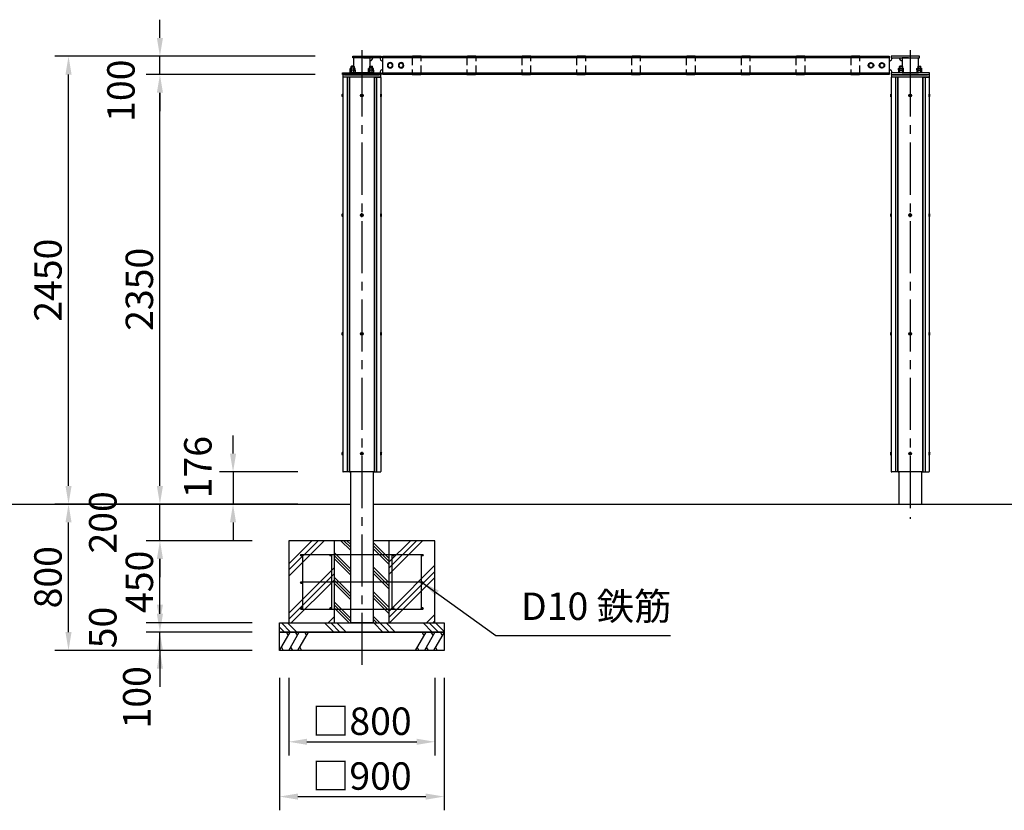
# Model space of a CAD drawing. Extents: x 0 to 21000, y 0 to 14850.
# Drawn here: x 3538 to 8924, y 3206 to 7531 of the extents above; entities that cross this region are included whole.
import ezdxf

# ---------------------------------------------------------------- set-up
doc = ezdxf.new("R2010")
doc.units = 0
doc.header["$LTSCALE"] = 15
doc.linetypes.add('CENTER2', pattern=[28.575, 19.05, -3.175, 3.175, -3.175])
doc.linetypes.add('HIDDEN2', pattern=[4.7625, 3.175, -1.5875])
doc.layers.get('DEFPOINTS').update_dxf_attribs({"linetype": 'CONTINUOUS'})
for name, color, linetype in [('P001', 131, 'CONTINUOUS'), ('P003', 231, 'CONTINUOUS'), ('P004', 41, 'CONTINUOUS'), ('P019', 71, 'CONTINUOUS'), ('P020', 121, 'CONTINUOUS'), ('P901', 135, 'CONTINUOUS'), ('P904', 45, 'CONTINUOUS'), ('P918', 25, 'CONTINUOUS'), ('P919', 75, 'CONTINUOUS'), ('P_1CENTER', 2, 'CONTINUOUS'), ('P_2DIM', 6, 'CONTINUOUS'), ('P_7THICK', 7, 'CONTINUOUS')]:
    doc.layers.add(name, color=color, linetype=linetype)
doc.styles.add('BIGFONT', font='simplex.shx', dxfattribs={"bigfont": 'bigfont.shx'})
doc.dimstyles.new('DIMBIGFONT$0', dxfattribs={"dimscale": 50, "dimtxt": 3, "dimasz": 2, "dimexe": 1.5, "dimexo": 3, "dimgap": 0.75, "dimtad": 1, "dimdec": 1, "dimdsep": 46, "dimtxsty": 'BIGFONT', "dimsah": 1, "dimcen": 0, "dimclrt": 230, "dimadec": 1, "dimazin": 2, "dimtfac": 0.6, "dimtdec": 1, "dimtofl": 0, "dimtmove": 2, "dimatfit": 3, "dimfxl": 0, "dimtvp": 1, "dimtolj": 1, "dimarcsym": 0})
doc.dimstyles.new('DIMBIGFONT$7', dxfattribs={"dimscale": 50, "dimtxt": 3, "dimasz": 2, "dimexe": 1.5, "dimexo": 3, "dimgap": 0.75, "dimtad": 1, "dimdec": 1, "dimdsep": 46, "dimtxsty": 'BIGFONT', "dimsah": 1, "dimcen": 0, "dimclrt": 230, "dimadec": 1, "dimazin": 2, "dimtfac": 0.6, "dimtdec": 1, "dimtofl": 0, "dimtmove": 0, "dimatfit": 3, "dimfxl": 0, "dimtvp": 1, "dimtolj": 1, "dimarcsym": 0})

# ---------------------------------------------------------------- blocks, each defined once
blk = doc.blocks.new('*D5')
at = {"layer": 'DEFPOINTS', "color": 0}
for p in [(3805.1, 4881.2), (4959.6, 4881.2), (4959.6, 4081.2)]:
    blk.add_point(p, dxfattribs=at)
at = {"layer": 'P_2DIM', "color": 0, "lineweight": -2}
for p, q in [((4809.6, 4881.2), (3730.1, 4881.2)), ((3805.1, 4181.2), (3805.1, 4781.2)), ((4809.6, 4081.2), (3730.1, 4081.2))]:
    blk.add_line(p, q, dxfattribs=at)
at = {"layer": 'P_2DIM', "color": 0}
for points in [[(3788.4, 4781.2), (3821.7, 4781.2), (3805.1, 4881.2)], [(3788.4, 4181.2), (3821.7, 4181.2), (3805.1, 4081.2)]]:
    blk.add_solid(points, dxfattribs=at)
at = {"layer": 'P_2DIM', "color": 230, "insert": (3692.6, 4481.2), "char_height": 150, "attachment_point": 5, "rotation": 90, "style": 'BIGFONT'}
blk.add_mtext('\\A1;800', dxfattribs=at)
blk = doc.blocks.new('*D6')
at = {"layer": 'DEFPOINTS', "color": 0}
for p in [(4305.1, 7231.2), (5304.6, 7231.2), (4959.6, 4881.2)]:
    blk.add_point(p, dxfattribs=at)
at = {"layer": 'P_2DIM', "color": 0, "lineweight": -2}
for p, q in [((5154.6, 7231.2), (4230.1, 7231.2)), ((4305.1, 4981.2), (4305.1, 7131.2)), ((4809.6, 4881.2), (4230.1, 4881.2))]:
    blk.add_line(p, q, dxfattribs=at)
at = {"layer": 'P_2DIM', "color": 0}
for points in [[(4288.4, 7131.2), (4321.7, 7131.2), (4305.1, 7231.2)], [(4288.4, 4981.2), (4321.7, 4981.2), (4305.1, 4881.2)]]:
    blk.add_solid(points, dxfattribs=at)
at = {"layer": 'P_2DIM', "color": 230, "insert": (4192.6, 6056.2), "char_height": 150, "attachment_point": 5, "rotation": 90, "style": 'BIGFONT'}
blk.add_mtext('\\A1;2350', dxfattribs=at)
blk = doc.blocks.new('*D7')
at = {"layer": 'DEFPOINTS', "color": 0}
for p in [(4305.1, 7331.2), (5304.6, 7331.2), (5304.6, 7231.2)]:
    blk.add_point(p, dxfattribs=at)
at = {"layer": 'P_2DIM', "color": 0, "lineweight": -2}
for p, q in [((4305.1, 7431.2), (4305.1, 7531.2)), ((5154.6, 7331.2), (4230.1, 7331.2)), ((4305.1, 7231.2), (4305.1, 7331.2)), ((5154.6, 7231.2), (4230.1, 7231.2)), ((4305.1, 7131.2), (4305.1, 7031.2))]:
    blk.add_line(p, q, dxfattribs=at)
at = {"layer": 'P_2DIM', "color": 0}
for points in [[(4288.4, 7431.2), (4321.7, 7431.2), (4305.1, 7331.2)], [(4288.4, 7131.2), (4321.7, 7131.2), (4305.1, 7231.2)]]:
    blk.add_solid(points, dxfattribs=at)
at = {"layer": 'P_2DIM', "color": 230, "insert": (4091.7, 7142.8), "char_height": 150, "attachment_point": 5, "rotation": 90, "style": 'BIGFONT'}
blk.add_mtext('\\A1;100', dxfattribs=at)
blk = doc.blocks.new('*D8')
at = {"layer": 'DEFPOINTS', "color": 0}
for p in [(3805.1, 7331.2), (4959.6, 7331.2), (4959.6, 4881.2)]:
    blk.add_point(p, dxfattribs=at)
at = {"layer": 'P_2DIM', "color": 0, "lineweight": -2}
for p, q in [((4809.6, 7331.2), (3730.1, 7331.2)), ((3805.1, 4981.2), (3805.1, 7231.2)), ((4809.6, 4881.2), (3730.1, 4881.2))]:
    blk.add_line(p, q, dxfattribs=at)
at = {"layer": 'P_2DIM', "color": 0}
for points in [[(3788.4, 7231.2), (3821.7, 7231.2), (3805.1, 7331.2)], [(3788.4, 4981.2), (3821.7, 4981.2), (3805.1, 4881.2)]]:
    blk.add_solid(points, dxfattribs=at)
at = {"layer": 'P_2DIM', "color": 230, "insert": (3692.6, 6106.2), "char_height": 150, "attachment_point": 5, "rotation": 90, "style": 'BIGFONT'}
blk.add_mtext('\\A1;2450', dxfattribs=at)
blk = doc.blocks.new('*D9')
at = {"layer": 'DEFPOINTS', "color": 0}
for p in [(5209.6, 5057.2), (4705.1, 4881.2), (5209.6, 4881.2)]:
    blk.add_point(p, dxfattribs=at)
at = {"layer": 'P_2DIM', "color": 0, "lineweight": -2}
for p, q in [((4705.1, 5157.2), (4705.1, 5257.2)), ((5059.6, 5057.2), (4630.1, 5057.2)), ((4705.1, 5057.2), (4705.1, 4881.2)), ((5059.6, 4881.2), (4630.1, 4881.2)), ((4705.1, 4781.2), (4705.1, 4681.2))]:
    blk.add_line(p, q, dxfattribs=at)
at = {"layer": 'P_2DIM', "color": 0}
for points in [[(4688.4, 5157.2), (4721.7, 5157.2), (4705.1, 5057.2)], [(4688.4, 4781.2), (4721.7, 4781.2), (4705.1, 4881.2)]]:
    blk.add_solid(points, dxfattribs=at)
at = {"layer": 'P_2DIM', "color": 230, "insert": (4512.6, 5083.5), "char_height": 150, "attachment_point": 5, "rotation": 90, "style": 'BIGFONT'}
blk.add_mtext('\\A1;176', dxfattribs=at)
blk = doc.blocks.new('*D11')
at = {"layer": 'DEFPOINTS', "color": 0}
for p in [(5009.6, 4081.2), (5809.6, 4081.2), (5809.6, 3581.2)]:
    blk.add_point(p, dxfattribs=at)
at = {"layer": 'P_2DIM', "color": 0, "lineweight": -2}
for p, q in [((5009.6, 3931.2), (5009.6, 3506.2)), ((5809.6, 3931.2), (5809.6, 3506.2)), ((5109.6, 3581.2), (5709.6, 3581.2))]:
    blk.add_line(p, q, dxfattribs=at)
at = {"layer": 'P_2DIM', "color": 0}
for points in [[(5109.6, 3597.9), (5109.6, 3564.5), (5009.6, 3581.2)], [(5709.6, 3597.9), (5709.6, 3564.5), (5809.6, 3581.2)]]:
    blk.add_solid(points, dxfattribs=at)
at = {"layer": 'P_2DIM', "color": 230, "insert": (5409.6, 3693.7), "char_height": 150, "attachment_point": 5, "style": 'BIGFONT'}
blk.add_mtext('\\A1;□800', dxfattribs=at)
blk = doc.blocks.new('*D12')
at = {"layer": 'DEFPOINTS', "color": 0}
for p in [(4959.6, 4081.2), (5859.6, 4081.2), (5859.6, 3281.2)]:
    blk.add_point(p, dxfattribs=at)
at = {"layer": 'P_2DIM', "color": 0, "lineweight": -2}
for p, q in [((4959.6, 3931.2), (4959.6, 3206.2)), ((5859.6, 3931.2), (5859.6, 3206.2)), ((5059.6, 3281.2), (5759.6, 3281.2))]:
    blk.add_line(p, q, dxfattribs=at)
at = {"layer": 'P_2DIM', "color": 0}
for points in [[(5059.6, 3297.9), (5059.6, 3264.5), (4959.6, 3281.2)], [(5759.6, 3297.9), (5759.6, 3264.5), (5859.6, 3281.2)]]:
    blk.add_solid(points, dxfattribs=at)
at = {"layer": 'P_2DIM', "color": 230, "insert": (5409.6, 3393.7), "char_height": 150, "attachment_point": 5, "style": 'BIGFONT'}
blk.add_mtext('\\A1;□900', dxfattribs=at)
blk = doc.blocks.new('*D17')
at = {"layer": 'DEFPOINTS', "color": 0}
for p in [(4305.1, 4181.2), (4959.6, 4181.2), (4959.6, 4081.2)]:
    blk.add_point(p, dxfattribs=at)
at = {"layer": 'P_2DIM', "color": 0, "lineweight": -2}
for p, q in [((4305.1, 4281.2), (4305.1, 4381.2)), ((4809.6, 4181.2), (4230.1, 4181.2)), ((4305.1, 4081.2), (4305.1, 4181.2)), ((4809.6, 4081.2), (4230.1, 4081.2)), ((4305.1, 3981.2), (4305.1, 3881.2))]:
    blk.add_line(p, q, dxfattribs=at)
at = {"layer": 'P_2DIM', "color": 0}
for points in [[(4288.4, 4281.2), (4321.7, 4281.2), (4305.1, 4181.2)], [(4288.4, 3981.2), (4321.7, 3981.2), (4305.1, 4081.2)]]:
    blk.add_solid(points, dxfattribs=at)
at = {"layer": 'P_2DIM', "color": 230, "insert": (4178.6, 3824.3), "char_height": 150, "attachment_point": 5, "rotation": 90, "style": 'BIGFONT'}
blk.add_mtext('\\A1;100', dxfattribs=at)
blk = doc.blocks.new('*D18')
at = {"layer": 'DEFPOINTS', "color": 0}
for p in [(4305.1, 4231.2), (4959.6, 4231.2), (4959.6, 4181.2)]:
    blk.add_point(p, dxfattribs=at)
at = {"layer": 'P_2DIM', "color": 0, "lineweight": -2}
for p, q in [((4305.1, 4331.2), (4305.1, 4431.2)), ((4809.6, 4231.2), (4230.1, 4231.2)), ((4809.6, 4181.2), (4230.1, 4181.2)), ((4305.1, 4081.2), (4305.1, 3981.2))]:
    blk.add_line(p, q, dxfattribs=at)
at = {"layer": 'P_2DIM', "color": 0}
for points in [[(4288.4, 4331.2), (4321.7, 4331.2), (4305.1, 4231.2)], [(4288.4, 4081.2), (4321.7, 4081.2), (4305.1, 4181.2)]]:
    blk.add_solid(points, dxfattribs=at)
at = {"layer": 'P_2DIM', "color": 230, "insert": (3992.6, 4206.2), "char_height": 150, "attachment_point": 5, "rotation": 90, "style": 'BIGFONT'}
blk.add_mtext('\\A1;50', dxfattribs=at)
blk = doc.blocks.new('*D19')
at = {"layer": 'DEFPOINTS', "color": 0}
for p in [(4305.1, 4681.2), (4959.6, 4681.2), (4959.6, 4231.2)]:
    blk.add_point(p, dxfattribs=at)
at = {"layer": 'P_2DIM', "color": 0, "lineweight": -2}
for p, q in [((4809.6, 4681.2), (4230.1, 4681.2)), ((4305.1, 4331.2), (4305.1, 4581.2)), ((4809.6, 4231.2), (4230.1, 4231.2))]:
    blk.add_line(p, q, dxfattribs=at)
at = {"layer": 'P_2DIM', "color": 0}
for points in [[(4288.4, 4581.2), (4321.7, 4581.2), (4305.1, 4681.2)], [(4288.4, 4331.2), (4321.7, 4331.2), (4305.1, 4231.2)]]:
    blk.add_solid(points, dxfattribs=at)
at = {"layer": 'P_2DIM', "color": 230, "insert": (4192.6, 4456.2), "char_height": 150, "attachment_point": 5, "rotation": 90, "style": 'BIGFONT'}
blk.add_mtext('\\A1;450', dxfattribs=at)
blk = doc.blocks.new('*D20')
at = {"layer": 'DEFPOINTS', "color": 0}
for p in [(4305.1, 4881.2), (5009.6, 4881.2), (4959.6, 4681.2)]:
    blk.add_point(p, dxfattribs=at)
at = {"layer": 'P_2DIM', "color": 0, "lineweight": -2}
for p, q in [((4305.1, 4981.2), (4305.1, 5081.2)), ((4859.6, 4881.2), (4230.1, 4881.2)), ((4305.1, 4681.2), (4305.1, 4881.2)), ((4809.6, 4681.2), (4230.1, 4681.2)), ((4305.1, 4581.2), (4305.1, 4481.2))]:
    blk.add_line(p, q, dxfattribs=at)
at = {"layer": 'P_2DIM', "color": 0}
for points in [[(4288.4, 4981.2), (4321.7, 4981.2), (4305.1, 4881.2)], [(4288.4, 4581.2), (4321.7, 4581.2), (4305.1, 4681.2)]]:
    blk.add_solid(points, dxfattribs=at)
at = {"layer": 'P_2DIM', "color": 230, "insert": (3992.6, 4781.2), "char_height": 150, "attachment_point": 5, "rotation": 90, "style": 'BIGFONT'}
blk.add_mtext('\\A1;200', dxfattribs=at)
blk = doc.blocks.new('配筋800')
at = {"layer": 'P918'}
for p, q in [((-335, 375), (335, 375)), ((-325, 375), (-325, 75)), ((-165, 375), (-165, 75)), ((165, 375), (165, 75)), ((325, 375), (325, 75)), ((-335, 225), (335, 225)), ((-335, 75), (335, 75))]:
    blk.add_line(p, q, dxfattribs=at)
for centre in [(-330, 370), (-170, 370), (170, 370), (330, 370), (-330, 220), (330, 220), (-330, 80), (-170, 80), (170, 80), (330, 80)]:
    blk.add_circle(centre, 5, dxfattribs=at)
blk = doc.blocks.new('ACADutil3021013-5289')
at = {"layer": 'P020'}
blk.add_lwpolyline([(-12, 6.9), (-12, -6.9), (0, -13.9), (12, -6.9), (12, 6.9), (0, 13.9)], close=True, dxfattribs=at)
for radius in [15, 12]:
    blk.add_circle((0, 0), radius, dxfattribs=at)
blk = doc.blocks.new('A$C4E037698')
at = {"layer": 'P904', "linetype": 'HIDDEN2'}
for p, q in [((0, 98.1), (0, 1.9)), ((47, 100), (3, 100)), ((50, 1.9), (50, 98.1)), ((3, 0), (47, 0))]:
    blk.add_line(p, q, dxfattribs=at)
at = {"layer": 'P904', "linetype": 'HIDDEN2', "extrusion": (0, 0, -1)}
for centre, major_axis in [((3, 98.1), (-3, 0)), ((47, 1.9), (3, 0))]:
    blk.add_ellipse(centre, major_axis=major_axis, ratio=0.642788, start_param=6.283185, end_param=7.853982, dxfattribs=at)
at = {"layer": 'P904', "linetype": 'HIDDEN2'}
for centre, major_axis in [((47, 98.1), (3, 0)), ((3, 1.9), (-3, 0))]:
    blk.add_ellipse(centre, major_axis=major_axis, ratio=0.642788, start_param=6.283185, end_param=7.853982, dxfattribs=at)
blk = doc.blocks.new('ACADutil5271543-5291')
at = {"layer": 'P020'}
for p, q in [((-13.9, 1.3), (-13.9, 8.7)), ((10.4, 10), (-10.4, 10)), ((10.4, 0), (-10.4, 0)), ((-6.9, 1.3), (-6.9, 8.7)), ((6.9, 1.3), (6.9, 8.7)), ((13.9, 1.3), (13.9, 8.7))]:
    blk.add_line(p, q, dxfattribs=at)
for centre, radius, start, end in [((-10.4, 4.7), 5.33, 49.441, 130.559), ((-10.4, 5.3), 5.33, 229.441, 310.559), ((0, -9.4), 19.4, 69.065, 110.935), ((0, 19.4), 19.4, 249.065, 290.935), ((10.4, 4.7), 5.33, 49.441, 130.559), ((10.4, 5.3), 5.33, 229.441, 310.559)]:
    blk.add_arc(centre, radius, start, end, dxfattribs=at)
blk = doc.blocks.new('A$C6FA7659A')
at = {"layer": 'P020'}
for p, q in [((24.2, 13), (3.5, 13)), ((6.9, 0), (6.9, 11.7)), ((20.8, 0), (20.8, 11.7))]:
    blk.add_line(p, q, dxfattribs=at)
blk.add_lwpolyline([(27.7, 11.7), (27.7, 0), (0, 0), (0, 11.7)], dxfattribs=at)
for centre, radius, start, end in [((3.5, 7.7), 5.33, 49.441, 130.559), ((13.9, -6.4), 19.4, 69.065, 110.935), ((24.2, 7.7), 5.33, 49.441, 130.559)]:
    blk.add_arc(centre, radius, start, end, dxfattribs=at)
blk = doc.blocks.new('A$C35E14915')
at = {"layer": 'P020'}
blk.add_lwpolyline([(0, 0), (32, 0), (32, 2.5), (0, 2.5)], close=True, dxfattribs=at)
at = {"layer": 'P001'}
blk.add_blockref('A$C6FA7659A', (2.1, 2.5), dxfattribs=at)
at = {"layer": 'P020'}
blk.add_blockref('ACADutil5271543-5291', (16, 15.5), dxfattribs=at)

msp = doc.modelspace()

# ---------------------------------------------------------------- hatches: boundary and pattern name
at = {"layer": 'P919'}
h = msp.add_hatch(dxfattribs=at)
h.set_pattern_fill('PLAST', color=256, scale=30, angle=45, style=0)
h.set_pattern_definition([(45, (-4.52, 550.8), (-134.704, 134.704), []), (45, (-21.36, 567.65), (-134.704, 134.704), []), (45, (-38.2, 584.48), (-134.704, 134.704), [])])
h.paths.add_polyline_path([(5259.55, 4681.2), (5009.55, 4681.2), (5009.55, 4231.2), (5259.55, 4231.2), (5259.55, 4306.2), (5079.55, 4306.2, -0.4142136), (5074.55, 4311.2, -1), (5084.55, 4311.2), (5084.55, 4451.2, -1), (5074.55, 4451.2, -0.4142136), (5079.55, 4456.2), (5084.55, 4456.2), (5084.55, 4601.2, -1), (5074.55, 4601.2, -0.4142136), (5079.55, 4606.2), (5259.55, 4606.2)])
h.paths.add_polyline_path([(5244.55, 4601.2, -1), (5234.55, 4601.2, -0.4142136), (5239.55, 4606.2), (5084.55, 4606.2), (5084.55, 4456.2), (5244.55, 4456.2)], flags=17)
h.paths.add_polyline_path([(5244.55, 4456.2), (5084.55, 4456.2), (5084.55, 4306.2), (5239.55, 4306.2, -0.4142136), (5234.55, 4311.2, -1), (5244.55, 4311.2)], flags=17)
h.paths.add_polyline_path([(5259.55, 4456.2), (5244.55, 4456.2), (5244.55, 4306.2), (5259.55, 4306.2)], flags=17)
h.paths.add_polyline_path([(5259.55, 4606.2), (5244.55, 4606.2), (5244.55, 4456.2), (5259.55, 4456.2)], flags=16)
h.paths.add_polyline_path([(5574.55, 4606.2), (5559.55, 4606.2), (5559.55, 4456.2), (5574.55, 4456.2)], flags=17)
h.paths.add_polyline_path([(5574.55, 4456.2), (5559.55, 4456.2), (5559.55, 4306.2), (5574.55, 4306.2)], flags=16)
h.paths.add_polyline_path([(5734.55, 4456.2), (5574.55, 4456.2), (5574.55, 4311.2, -1), (5584.55, 4311.2, -0.4142136), (5579.55, 4306.2), (5734.55, 4306.2)], flags=16)
h.paths.add_polyline_path([(5734.55, 4606.2), (5579.55, 4606.2, -0.4142136), (5584.55, 4601.2, -1), (5574.55, 4601.2), (5574.55, 4456.2), (5734.55, 4456.2)], flags=17)
h.paths.add_polyline_path([(5809.55, 4681.2), (5559.55, 4681.2), (5559.55, 4606.2), (5739.55, 4606.2, -0.4142136), (5744.55, 4601.2, -1), (5734.55, 4601.2), (5734.55, 4456.2), (5739.55, 4456.2, -0.4142136), (5744.55, 4451.2, -1), (5734.55, 4451.2), (5734.55, 4311.2, -1), (5744.55, 4311.2, -0.4142136), (5739.55, 4306.2), (5559.55, 4306.2), (5559.55, 4231.2), (5809.55, 4231.2)])
h = msp.add_hatch(dxfattribs=at)
h.set_pattern_fill('PLAST', color=256, scale=15, angle=315, style=0)
h.set_pattern_definition([(315, (-4.52, 550.81), (67.3519, 67.3519), []), (315, (3.9, 559.23), (67.3519, 67.3519), []), (315, (12.32, 567.65), (67.3519, 67.3519), [])])
h.paths.add_polyline_path([(5347.05, 4606.2), (5347.05, 4681.2), (5259.55, 4681.2), (5259.55, 4606.2)])
h.paths.add_polyline_path([(5347.05, 4606.2), (5259.55, 4606.2), (5259.55, 4456.2), (5347.05, 4456.2)])
h.paths.add_polyline_path([(5347.05, 4456.2), (5259.55, 4456.2), (5259.55, 4306.2), (5347.05, 4306.2)])
h.paths.add_polyline_path([(5347.05, 4231.2), (5347.05, 4306.2), (5259.55, 4306.2), (5259.55, 4231.2)])
h.paths.add_polyline_path([(5472.05, 4231.2), (5559.55, 4231.2), (5559.55, 4306.2), (5472.05, 4306.2)])
h.paths.add_polyline_path([(5472.05, 4306.2), (5559.55, 4306.2), (5559.55, 4456.2), (5472.05, 4456.2)])
h.paths.add_polyline_path([(5559.55, 4606.2), (5472.05, 4606.2), (5472.05, 4456.2), (5559.55, 4456.2)])
h.paths.add_polyline_path([(5559.55, 4606.2), (5559.55, 4681.2), (5472.05, 4681.2), (5472.05, 4606.2)])
h = msp.add_hatch(dxfattribs=at)
h.set_pattern_fill('PLAST', color=256, scale=30, angle=315, style=0)
h.set_pattern_definition([(315, (-4.52, 550.8), (134.704, 134.704), []), (315, (12.32, 567.65), (134.704, 134.704), []), (315, (29.15, 584.48), (134.704, 134.704), [])])
h.paths.add_polyline_path([(4959.55, 4231.2), (4959.55, 4181.2), (5409.55, 4181.2), (5409.55, 4231.2)])
h.paths.add_polyline_path([(5409.55, 4231.2), (5409.55, 4181.2), (5859.55, 4181.2), (5859.55, 4231.2)])

# ---------------------------------------------------------------- linework, layer by layer
at = {"layer": 'P001'}
for p, q in [((5353.15, 7277.2), (5351.55, 7275.6)), ((5351.55, 7265.7), (5351.55, 7275.6)), ((5365.95, 7277.2), (5353.15, 7277.2)), ((5367.55, 7275.6), (5365.95, 7277.2)), ((5367.55, 7275.6), (5367.55, 7265.7)), ((5418.19, 7322.2), (5454.1, 7322.2)), ((5451.55, 7275.6), (5453.15, 7277.2)), ((5451.55, 7275.6), (5451.55, 7265.7)), ((5453.15, 7277.2), (5465.95, 7277.2)), ((5454.1, 7322.2), (5454.1, 7277.2)), ((5465.95, 7277.2), (5467.55, 7275.6)), ((5467.55, 7265.7), (5467.55, 7275.6)), ((5509.55, 7322.2), (5509.55, 7316.2)), ((5519.55, 7306.2), (5524.55, 7306.2)), ((8294.55, 7323.2), (5524.55, 7323.2)), ((8299.55, 7306.2), (8294.55, 7306.2)), ((8309.55, 7322.2), (8309.55, 7316.2)), ((8353.15, 7277.2), (8351.55, 7275.6)), ((8351.55, 7265.7), (8351.55, 7275.6)), ((8365.95, 7277.2), (8353.15, 7277.2)), ((8400.91, 7322.2), (8365, 7322.2)), ((8365, 7322.2), (8365, 7277.2)), ((8367.55, 7275.6), (8365.95, 7277.2)), ((8367.55, 7275.6), (8367.55, 7265.7)), ((8451.55, 7275.6), (8453.15, 7277.2)), ((8451.55, 7275.6), (8451.55, 7265.7)), ((8453.15, 7277.2), (8465.95, 7277.2)), ((8465.95, 7277.2), (8467.55, 7275.6)), ((8467.55, 7265.7), (8467.55, 7275.6)), ((5304.55, 7240.2), (5365, 7240.2)), ((5304.55, 7231.2), (5304.55, 7240.2)), ((5514.55, 7231.2), (5304.55, 7231.2)), ((5306.55, 7229.2), (5306.55, 7217.2)), ((5512.55, 7229.2), (5306.55, 7229.2)), ((5314.55, 7231.2), (5504.55, 7231.2)), ((5314.55, 7229.2), (5314.55, 7231.2)), ((5314.55, 7229.2), (5504.55, 7229.2)), ((5454.1, 7240.2), (5365, 7240.2)), ((5365, 7240.2), (5514.55, 7240.2)), ((5504.55, 7229.2), (5504.55, 7231.2)), ((5509.55, 7246.2), (5509.55, 7240.2)), ((5512.55, 7229.2), (5512.55, 7217.2)), ((5514.55, 7240.2), (5514.55, 7231.2)), ((5524.55, 7256.2), (5519.55, 7256.2)), ((8294.55, 7239.2), (5524.55, 7239.2)), ((8294.55, 7256.2), (8299.55, 7256.2)), ((8454.1, 7240.2), (8304.55, 7240.2)), ((8304.55, 7240.2), (8304.55, 7231.2)), ((8304.55, 7231.2), (8514.55, 7231.2)), ((8306.55, 7229.2), (8306.55, 7217.2)), ((8512.55, 7229.2), (8306.55, 7229.2)), ((8309.55, 7246.2), (8309.55, 7240.2)), ((8314.55, 7231.2), (8504.55, 7231.2)), ((8314.55, 7229.2), (8314.55, 7231.2)), ((8314.55, 7229.2), (8504.55, 7229.2)), ((8365, 7240.2), (8454.1, 7240.2)), ((8514.55, 7240.2), (8454.1, 7240.2)), ((8504.55, 7229.2), (8504.55, 7231.2)), ((8512.55, 7229.2), (8512.55, 7217.2)), ((8514.55, 7231.2), (8514.55, 7240.2)), ((5512.55, 7217.2), (5306.55, 7217.2)), ((8512.55, 7217.2), (8306.55, 7217.2)), ((5347.05, 5057.2), (5347.05, 4231.2)), ((5472.05, 5057.2), (5472.05, 4231.2)), ((8347.05, 5057.2), (8347.05, 4881.2)), ((8472.05, 5057.2), (8472.05, 4881.2)), ((5472.05, 4231.2), (5347.05, 4231.2))]:
    msp.add_line(p, q, dxfattribs=at)
for points in [[(5365, 7322.2), (5359.55, 7322.2), (5359.55, 7331.2), (5514.55, 7331.2), (5514.55, 7322.2), (5365, 7322.2)], [(8454.1, 7322.2), (8459.55, 7322.2), (8459.55, 7331.2), (8304.55, 7331.2), (8304.55, 7322.2), (8454.1, 7322.2)], [(5365, 7277.2), (5365, 7322.2), (5365, 7322.2)], [(8454.1, 7277.2), (8454.1, 7322.2), (8454.1, 7322.2)]]:
    msp.add_lwpolyline(points, dxfattribs=at)
msp.add_lwpolyline([(5524.55, 7331.2), (8294.55, 7331.2), (8294.55, 7231.2), (5524.55, 7231.2)], close=True, dxfattribs=at)
for centre, radius, start, end in [((5454.1, 7322.2), 15, 270, 0), ((5519.55, 7316.2), 10, 180, 270), ((8299.55, 7316.2), 10, 270, 0), ((8365, 7322.2), 15, 180, 270), ((5519.55, 7246.2), 10, 90, 180), ((8299.55, 7246.2), 10, 0, 90)]:
    msp.add_arc(centre, radius, start, end, dxfattribs=at)
at = {"layer": 'P003'}
msp.add_line((8314.55, 7231.2), (8504.55, 7231.2), dxfattribs=at)
at = {"layer": 'P004'}
for p, q in [((5305.05, 7214.2), (5305.05, 5060.2)), ((5340.05, 7217.2), (5308.05, 7217.2)), ((5328.62, 7217.2), (5328.62, 5057.2)), ((5340.05, 7217.2), (5340.05, 5057.2)), ((5342.18, 7215.07), (5340.05, 7217.2)), ((5342.05, 7214.2), (5342.05, 5060.2)), ((5474.05, 7217.2), (5345.05, 7217.2)), ((5476.92, 7215.07), (5479.05, 7217.2)), ((5477.05, 7214.2), (5477.05, 5060.2)), ((5479.05, 7217.2), (5479.05, 5057.2)), ((5479.05, 7217.2), (5511.05, 7217.2)), ((5490.48, 7217.2), (5490.48, 5057.2)), ((5514.05, 7214.2), (5514.05, 5060.2)), ((8305.05, 7214.2), (8305.05, 5060.2)), ((8340.05, 7217.2), (8308.05, 7217.2)), ((8328.62, 7217.2), (8328.62, 5057.2)), ((8340.05, 7217.2), (8340.05, 5057.2)), ((8342.18, 7215.07), (8340.05, 7217.2)), ((8342.05, 7214.2), (8342.05, 5060.2)), ((8474.05, 7217.2), (8345.05, 7217.2)), ((8476.92, 7215.07), (8479.05, 7217.2)), ((8477.05, 7214.2), (8477.05, 5060.2)), ((8479.05, 7217.2), (8479.05, 5057.2)), ((8479.05, 7217.2), (8511.05, 7217.2)), ((8490.48, 7217.2), (8490.48, 5057.2)), ((8514.05, 7214.2), (8514.05, 5060.2)), ((5340.05, 5057.2), (5308.05, 5057.2)), ((5340.05, 5057.2), (5342.18, 5059.33)), ((5474.05, 5057.2), (5345.05, 5057.2)), ((5479.05, 5057.2), (5476.92, 5059.33)), ((5479.05, 5057.2), (5511.05, 5057.2)), ((8340.05, 5057.2), (8308.05, 5057.2)), ((8340.05, 5057.2), (8342.18, 5059.33)), ((8474.05, 5057.2), (8345.05, 5057.2)), ((8479.05, 5057.2), (8476.92, 5059.33)), ((8479.05, 5057.2), (8511.05, 5057.2))]:
    msp.add_line(p, q, dxfattribs=at)
for centre, start, end in [((5308.05, 7214.2), 90, 180), ((5345.05, 7214.2), 90, 180), ((5474.05, 7214.2), 0, 90), ((5511.05, 7214.2), 0, 90), ((8308.05, 7214.2), 90, 180), ((8345.05, 7214.2), 90, 180), ((8474.05, 7214.2), 0, 90), ((8511.05, 7214.2), 0, 90), ((5308.05, 5060.2), 180, 270), ((5345.05, 5060.2), 180, 270), ((5474.05, 5060.2), 270, 0), ((5511.05, 5060.2), 270, 0), ((8308.05, 5060.2), 180, 270), ((8345.05, 5060.2), 180, 270), ((8474.05, 5060.2), 270, 0), ((8511.05, 5060.2), 270, 0)]:
    msp.add_arc(centre, 3, start, end, dxfattribs=at)
at = {"layer": 'P019'}
for p, q in [((5009.55, 4681.2), (5009.55, 4231.2)), ((5347.05, 4681.2), (5009.55, 4681.2)), ((5259.55, 4231.2), (5259.55, 4681.2)), ((5809.55, 4681.2), (5472.05, 4681.2)), ((5559.55, 4231.2), (5559.55, 4681.2)), ((5809.55, 4231.2), (5809.55, 4681.2))]:
    msp.add_line(p, q, dxfattribs=at)
for points in [[(4959.55, 4231.2), (5859.55, 4231.2), (5859.55, 4181.2), (4959.55, 4181.2)], [(4959.55, 4181.2), (5859.55, 4181.2), (5859.55, 4081.2), (4959.55, 4081.2)]]:
    msp.add_lwpolyline(points, close=True, dxfattribs=at)
at = {"layer": 'P020'}
for p, q in [((5303.85, 7124.7), (5302.55, 7122.45)), ((5302.55, 7111.95), (5302.55, 7122.45)), ((5303.85, 7109.7), (5302.55, 7111.95)), ((5303.85, 7109.7), (5303.85, 7124.7)), ((5305.05, 7124.7), (5303.85, 7124.7)), ((5305.05, 7109.7), (5305.05, 7124.7)), ((5305.05, 7114.2), (5305.05, 7120.2)), ((5514.05, 7109.7), (5514.05, 7124.7)), ((5514.05, 7124.7), (5515.25, 7124.7)), ((5514.05, 7114.2), (5514.05, 7120.2)), ((5515.25, 7109.7), (5515.25, 7124.7)), ((5515.25, 7124.7), (5516.55, 7122.45)), ((5515.25, 7109.7), (5516.55, 7111.95)), ((5516.55, 7111.95), (5516.55, 7122.45)), ((8303.85, 7124.7), (8302.55, 7122.45)), ((8302.55, 7111.95), (8302.55, 7122.45)), ((8303.85, 7109.7), (8302.55, 7111.95)), ((8303.85, 7109.7), (8303.85, 7124.7)), ((8305.05, 7124.7), (8303.85, 7124.7)), ((8305.05, 7109.7), (8305.05, 7124.7)), ((8305.05, 7114.2), (8305.05, 7120.2)), ((8514.05, 7109.7), (8514.05, 7124.7)), ((8514.05, 7124.7), (8515.25, 7124.7)), ((8514.05, 7114.2), (8514.05, 7120.2)), ((8515.25, 7109.7), (8515.25, 7124.7)), ((8515.25, 7124.7), (8516.55, 7122.45)), ((8515.25, 7109.7), (8516.55, 7111.95)), ((8516.55, 7111.95), (8516.55, 7122.45)), ((5305.05, 7109.7), (5303.85, 7109.7)), ((5514.05, 7109.7), (5515.25, 7109.7)), ((8305.05, 7109.7), (8303.85, 7109.7)), ((8514.05, 7109.7), (8515.25, 7109.7)), ((5303.85, 6469.7), (5302.55, 6467.45)), ((5302.55, 6456.95), (5302.55, 6467.45)), ((5303.85, 6454.7), (5303.85, 6469.7)), ((5305.05, 6469.7), (5303.85, 6469.7)), ((5305.05, 6454.7), (5305.05, 6469.7)), ((5514.05, 6454.7), (5514.05, 6469.7)), ((5514.05, 6469.7), (5515.25, 6469.7)), ((5514.05, 6459.2), (5514.05, 6465.2)), ((5515.25, 6454.7), (5515.25, 6469.7)), ((5515.25, 6469.7), (5516.55, 6467.45)), ((5516.55, 6456.95), (5516.55, 6467.45)), ((8303.85, 6469.7), (8302.55, 6467.45)), ((8302.55, 6456.95), (8302.55, 6467.45)), ((8303.85, 6454.7), (8303.85, 6469.7)), ((8305.05, 6469.7), (8303.85, 6469.7)), ((8305.05, 6454.7), (8305.05, 6469.7)), ((8305.05, 6459.2), (8305.05, 6465.2)), ((8514.05, 6454.7), (8514.05, 6469.7)), ((8514.05, 6469.7), (8515.25, 6469.7)), ((8514.05, 6459.2), (8514.05, 6465.2)), ((8515.25, 6454.7), (8515.25, 6469.7)), ((8515.25, 6469.7), (8516.55, 6467.45)), ((8516.55, 6456.95), (8516.55, 6467.45)), ((5303.85, 6454.7), (5302.55, 6456.95)), ((5305.05, 6454.7), (5303.85, 6454.7)), ((5514.05, 6454.7), (5515.25, 6454.7)), ((5515.25, 6454.7), (5516.55, 6456.95)), ((8303.85, 6454.7), (8302.55, 6456.95)), ((8305.05, 6454.7), (8303.85, 6454.7)), ((8514.05, 6454.7), (8515.25, 6454.7)), ((8515.25, 6454.7), (8516.55, 6456.95)), ((5303.85, 5819.7), (5302.55, 5817.45)), ((5302.55, 5806.95), (5302.55, 5817.45)), ((5303.85, 5804.7), (5303.85, 5819.7)), ((5305.05, 5819.7), (5303.85, 5819.7)), ((5305.05, 5804.7), (5305.05, 5819.7)), ((5514.05, 5804.7), (5514.05, 5819.7)), ((5514.05, 5819.7), (5515.25, 5819.7)), ((5515.25, 5804.7), (5515.25, 5819.7)), ((5515.25, 5819.7), (5516.55, 5817.45)), ((5516.55, 5806.95), (5516.55, 5817.45)), ((8303.85, 5819.7), (8302.55, 5817.45)), ((8302.55, 5806.95), (8302.55, 5817.45)), ((8303.85, 5804.7), (8303.85, 5819.7)), ((8305.05, 5819.7), (8303.85, 5819.7)), ((8305.05, 5804.7), (8305.05, 5819.7)), ((8514.05, 5804.7), (8514.05, 5819.7)), ((8514.05, 5819.7), (8515.25, 5819.7)), ((8515.25, 5804.7), (8515.25, 5819.7)), ((8515.25, 5819.7), (8516.55, 5817.45)), ((8516.55, 5806.95), (8516.55, 5817.45)), ((5303.85, 5804.7), (5302.55, 5806.95)), ((5305.05, 5804.7), (5303.85, 5804.7)), ((5305.05, 5809.2), (5305.05, 5815.2)), ((5514.05, 5809.2), (5514.05, 5815.2)), ((5514.05, 5804.7), (5515.25, 5804.7)), ((5515.25, 5804.7), (5516.55, 5806.95)), ((8303.85, 5804.7), (8302.55, 5806.95)), ((8305.05, 5804.7), (8303.85, 5804.7)), ((8305.05, 5809.2), (8305.05, 5815.2)), ((8514.05, 5809.2), (8514.05, 5815.2)), ((8514.05, 5804.7), (8515.25, 5804.7)), ((8515.25, 5804.7), (8516.55, 5806.95)), ((5303.85, 5164.7), (5302.55, 5162.45)), ((5302.55, 5151.95), (5302.55, 5162.45)), ((5303.85, 5149.7), (5302.55, 5151.95)), ((5303.85, 5149.7), (5303.85, 5164.7)), ((5305.05, 5164.7), (5303.85, 5164.7)), ((5305.05, 5149.7), (5303.85, 5149.7)), ((5305.05, 5149.7), (5305.05, 5164.7)), ((5514.05, 5149.7), (5514.05, 5164.7)), ((5514.05, 5164.7), (5515.25, 5164.7)), ((5514.05, 5154.2), (5514.05, 5160.2)), ((5514.05, 5149.7), (5515.25, 5149.7)), ((5515.25, 5149.7), (5515.25, 5164.7)), ((5515.25, 5164.7), (5516.55, 5162.45)), ((5515.25, 5149.7), (5516.55, 5151.95)), ((5516.55, 5151.95), (5516.55, 5162.45)), ((8303.85, 5164.7), (8302.55, 5162.45)), ((8302.55, 5151.95), (8302.55, 5162.45)), ((8303.85, 5149.7), (8302.55, 5151.95)), ((8303.85, 5149.7), (8303.85, 5164.7)), ((8305.05, 5164.7), (8303.85, 5164.7)), ((8305.05, 5149.7), (8303.85, 5149.7)), ((8305.05, 5149.7), (8305.05, 5164.7)), ((8305.05, 5154.2), (8305.05, 5160.2)), ((8514.05, 5149.7), (8514.05, 5164.7)), ((8514.05, 5164.7), (8515.25, 5164.7)), ((8514.05, 5154.2), (8514.05, 5160.2)), ((8514.05, 5149.7), (8515.25, 5149.7)), ((8515.25, 5149.7), (8515.25, 5164.7)), ((8515.25, 5164.7), (8516.55, 5162.45)), ((8515.25, 5149.7), (8516.55, 5151.95)), ((8516.55, 5151.95), (8516.55, 5162.45))]:
    msp.add_line(p, q, dxfattribs=at)
for points in [[(5343.55, 7240.2), (5375.55, 7240.2), (5375.55, 7242.7), (5343.55, 7242.7)], [(8475.55, 7240.2), (8443.55, 7240.2), (8443.55, 7242.7), (8475.55, 7242.7)]]:
    msp.add_lwpolyline(points, close=True, dxfattribs=at)
for centre in [(5409.55, 7117.2), (8409.55, 7117.2), (5409.55, 6462.2), (8409.55, 6462.2), (5409.55, 5812.2), (8409.55, 5812.2), (5409.55, 5157.2), (8409.55, 5157.2)]:
    msp.add_circle(centre, 7.5, dxfattribs=at)
at = {"layer": 'P901'}
for p, q in [((5367.55, 7275.6), (5351.55, 7275.6)), ((5353.15, 7277.2), (5353.15, 7265.7)), ((5365.95, 7277.2), (5365.95, 7265.7)), ((5451.55, 7275.6), (5467.55, 7275.6)), ((5453.15, 7277.2), (5453.15, 7265.7)), ((5465.95, 7277.2), (5465.95, 7265.7)), ((8367.55, 7275.6), (8351.55, 7275.6)), ((8353.15, 7277.2), (8353.15, 7265.7)), ((8365.95, 7277.2), (8365.95, 7265.7)), ((8451.55, 7275.6), (8467.55, 7275.6)), ((8453.15, 7277.2), (8453.15, 7265.7)), ((8465.95, 7277.2), (8465.95, 7265.7)), ((5408.3, 7119.37), (5407.05, 7117.2)), ((5407.05, 7117.2), (5409.55, 7117.7)), ((5409.55, 7116.7), (5407.05, 7117.2)), ((5407.05, 7117.2), (5408.3, 7115.03)), ((5410.8, 7119.37), (5408.3, 7119.37)), ((5408.3, 7119.37), (5409.98, 7117.45)), ((5409.12, 7116.95), (5408.3, 7119.37)), ((5408.3, 7115.03), (5409.12, 7117.45)), ((5409.98, 7116.95), (5408.3, 7115.03)), ((5408.3, 7115.03), (5410.8, 7115.03)), ((5409.12, 7117.45), (5410.8, 7119.37)), ((5410.8, 7115.03), (5409.12, 7116.95)), ((5409.55, 7117.7), (5412.05, 7117.2)), ((5412.05, 7117.2), (5409.55, 7116.7)), ((5410.8, 7119.37), (5409.98, 7116.95)), ((5409.98, 7117.45), (5410.8, 7115.03)), ((5412.05, 7117.2), (5410.8, 7119.37)), ((5410.8, 7115.03), (5412.05, 7117.2)), ((8408.3, 7119.37), (8407.05, 7117.2)), ((8407.05, 7117.2), (8409.55, 7117.7)), ((8409.55, 7116.7), (8407.05, 7117.2)), ((8407.05, 7117.2), (8408.3, 7115.03)), ((8410.8, 7119.37), (8408.3, 7119.37)), ((8408.3, 7119.37), (8409.98, 7117.45)), ((8409.12, 7116.95), (8408.3, 7119.37)), ((8408.3, 7115.03), (8409.12, 7117.45)), ((8409.98, 7116.95), (8408.3, 7115.03)), ((8408.3, 7115.03), (8410.8, 7115.03)), ((8409.12, 7117.45), (8410.8, 7119.37)), ((8410.8, 7115.03), (8409.12, 7116.95)), ((8409.55, 7117.7), (8412.05, 7117.2)), ((8412.05, 7117.2), (8409.55, 7116.7)), ((8410.8, 7119.37), (8409.98, 7116.95)), ((8409.98, 7117.45), (8410.8, 7115.03)), ((8412.05, 7117.2), (8410.8, 7119.37)), ((8410.8, 7115.03), (8412.05, 7117.2)), ((5408.3, 6464.37), (5407.05, 6462.2)), ((5410.8, 6464.37), (5408.3, 6464.37)), ((5408.3, 6464.37), (5409.98, 6462.45)), ((5409.12, 6461.95), (5408.3, 6464.37)), ((5409.12, 6462.45), (5410.8, 6464.37)), ((5410.8, 6464.37), (5409.98, 6461.95)), ((5412.05, 6462.2), (5410.8, 6464.37)), ((8408.3, 6464.37), (8407.05, 6462.2)), ((8410.8, 6464.37), (8408.3, 6464.37)), ((8408.3, 6464.37), (8409.98, 6462.45)), ((8409.12, 6461.95), (8408.3, 6464.37)), ((8409.12, 6462.45), (8410.8, 6464.37)), ((8410.8, 6464.37), (8409.98, 6461.95)), ((8412.05, 6462.2), (8410.8, 6464.37)), ((5407.05, 6462.2), (5409.55, 6462.7)), ((5409.55, 6461.7), (5407.05, 6462.2)), ((5407.05, 6462.2), (5408.3, 6460.03)), ((5408.3, 6460.03), (5409.12, 6462.45)), ((5409.98, 6461.95), (5408.3, 6460.03)), ((5408.3, 6460.03), (5410.8, 6460.03)), ((5410.8, 6460.03), (5409.12, 6461.95)), ((5409.55, 6462.7), (5412.05, 6462.2)), ((5412.05, 6462.2), (5409.55, 6461.7)), ((5409.98, 6462.45), (5410.8, 6460.03)), ((5410.8, 6460.03), (5412.05, 6462.2)), ((8407.05, 6462.2), (8409.55, 6462.7)), ((8409.55, 6461.7), (8407.05, 6462.2)), ((8407.05, 6462.2), (8408.3, 6460.03)), ((8408.3, 6460.03), (8409.12, 6462.45)), ((8409.98, 6461.95), (8408.3, 6460.03)), ((8408.3, 6460.03), (8410.8, 6460.03)), ((8410.8, 6460.03), (8409.12, 6461.95)), ((8409.55, 6462.7), (8412.05, 6462.2)), ((8412.05, 6462.2), (8409.55, 6461.7)), ((8409.98, 6462.45), (8410.8, 6460.03)), ((8410.8, 6460.03), (8412.05, 6462.2)), ((5408.3, 5814.37), (5407.05, 5812.2)), ((5407.05, 5812.2), (5409.55, 5812.7)), ((5409.55, 5811.7), (5407.05, 5812.2)), ((5407.05, 5812.2), (5408.3, 5810.03)), ((5410.8, 5814.37), (5408.3, 5814.37)), ((5408.3, 5814.37), (5409.98, 5812.45)), ((5409.12, 5811.95), (5408.3, 5814.37)), ((5408.3, 5810.03), (5409.12, 5812.45)), ((5409.98, 5811.95), (5408.3, 5810.03)), ((5408.3, 5810.03), (5410.8, 5810.03)), ((5409.12, 5812.45), (5410.8, 5814.37)), ((5410.8, 5810.03), (5409.12, 5811.95)), ((5409.55, 5812.7), (5412.05, 5812.2)), ((5412.05, 5812.2), (5409.55, 5811.7)), ((5410.8, 5814.37), (5409.98, 5811.95)), ((5409.98, 5812.45), (5410.8, 5810.03)), ((5412.05, 5812.2), (5410.8, 5814.37)), ((5410.8, 5810.03), (5412.05, 5812.2)), ((8408.3, 5814.37), (8407.05, 5812.2)), ((8407.05, 5812.2), (8409.55, 5812.7)), ((8409.55, 5811.7), (8407.05, 5812.2)), ((8407.05, 5812.2), (8408.3, 5810.03)), ((8410.8, 5814.37), (8408.3, 5814.37)), ((8408.3, 5814.37), (8409.98, 5812.45)), ((8409.12, 5811.95), (8408.3, 5814.37)), ((8408.3, 5810.03), (8409.12, 5812.45)), ((8409.98, 5811.95), (8408.3, 5810.03)), ((8408.3, 5810.03), (8410.8, 5810.03)), ((8409.12, 5812.45), (8410.8, 5814.37)), ((8410.8, 5810.03), (8409.12, 5811.95)), ((8409.55, 5812.7), (8412.05, 5812.2)), ((8412.05, 5812.2), (8409.55, 5811.7)), ((8410.8, 5814.37), (8409.98, 5811.95)), ((8409.98, 5812.45), (8410.8, 5810.03)), ((8412.05, 5812.2), (8410.8, 5814.37)), ((8410.8, 5810.03), (8412.05, 5812.2)), ((5408.3, 5159.37), (5407.05, 5157.2)), ((5407.05, 5157.2), (5409.55, 5157.7)), ((5409.55, 5156.7), (5407.05, 5157.2)), ((5407.05, 5157.2), (5408.3, 5155.03)), ((5410.8, 5159.37), (5408.3, 5159.37)), ((5408.3, 5159.37), (5409.98, 5157.45)), ((5409.12, 5156.95), (5408.3, 5159.37)), ((5408.3, 5155.03), (5409.12, 5157.45)), ((5409.98, 5156.95), (5408.3, 5155.03)), ((5408.3, 5155.03), (5410.8, 5155.03)), ((5409.12, 5157.45), (5410.8, 5159.37)), ((5410.8, 5155.03), (5409.12, 5156.95)), ((5409.55, 5157.7), (5412.05, 5157.2)), ((5412.05, 5157.2), (5409.55, 5156.7)), ((5410.8, 5159.37), (5409.98, 5156.95)), ((5409.98, 5157.45), (5410.8, 5155.03)), ((5412.05, 5157.2), (5410.8, 5159.37)), ((5410.8, 5155.03), (5412.05, 5157.2)), ((8408.3, 5159.37), (8407.05, 5157.2)), ((8407.05, 5157.2), (8409.55, 5157.7)), ((8409.55, 5156.7), (8407.05, 5157.2)), ((8407.05, 5157.2), (8408.3, 5155.03)), ((8410.8, 5159.37), (8408.3, 5159.37)), ((8408.3, 5159.37), (8409.98, 5157.45)), ((8409.12, 5156.95), (8408.3, 5159.37)), ((8408.3, 5155.03), (8409.12, 5157.45)), ((8409.98, 5156.95), (8408.3, 5155.03)), ((8408.3, 5155.03), (8410.8, 5155.03)), ((8409.12, 5157.45), (8410.8, 5159.37)), ((8410.8, 5155.03), (8409.12, 5156.95)), ((8409.55, 5157.7), (8412.05, 5157.2)), ((8412.05, 5157.2), (8409.55, 5156.7)), ((8410.8, 5159.37), (8409.98, 5156.95)), ((8409.98, 5157.45), (8410.8, 5155.03)), ((8412.05, 5157.2), (8410.8, 5159.37)), ((8410.8, 5155.03), (8412.05, 5157.2))]:
    msp.add_line(p, q, dxfattribs=at)
for centre in [(5409.55, 7117.2), (8409.55, 7117.2), (5409.55, 6462.2), (8409.55, 6462.2), (5409.55, 5812.2), (8409.55, 5812.2), (5409.55, 5157.2), (8409.55, 5157.2)]:
    msp.add_circle(centre, 5.25, dxfattribs=at)
at = {"layer": 'P919'}
for p, q in [((4959.55, 4081.2), (5017.29, 4181.2)), ((5007.29, 4163.88), (4997.29, 4181.2)), ((5009.55, 4081.2), (5067.29, 4181.2)), ((5057.29, 4163.88), (5047.29, 4181.2)), ((5059.55, 4081.2), (5117.29, 4181.2)), ((5107.29, 4163.88), (5097.29, 4181.2)), ((5759.55, 4181.2), (5701.82, 4081.2)), ((5749.55, 4163.88), (5739.55, 4181.2)), ((5809.55, 4181.2), (5751.82, 4081.2)), ((5799.55, 4163.88), (5789.55, 4181.2)), ((5859.55, 4181.2), (5801.82, 4081.2)), ((5849.55, 4163.88), (5839.55, 4181.2)), ((4969.55, 4098.52), (4979.55, 4081.2)), ((5019.55, 4098.52), (5029.55, 4081.2)), ((5069.55, 4098.52), (5079.55, 4081.2)), ((5711.82, 4098.52), (5721.82, 4081.2)), ((5761.82, 4098.52), (5771.82, 4081.2)), ((5811.82, 4098.52), (5821.82, 4081.2))]:
    msp.add_line(p, q, dxfattribs=at)
at = {"layer": 'P_1CENTER', "linetype": 'CENTER2'}
for p, q in [((5409.55, 7364.2), (5409.55, 7207.14)), ((8409.55, 7364.2), (8409.55, 7207.14)), ((5409.55, 7287.2), (5409.55, 4001.2)), ((8409.55, 7287.2), (8409.55, 4801.2)), ((5409.55, 7127.7), (5409.55, 7106.7)), ((5409.55, 7125.73), (5409.55, 7108.36)), ((8409.55, 7127.7), (8409.55, 7106.7)), ((5409.55, 6451.7), (5409.55, 6472.7)), ((5409.55, 6470.73), (5409.55, 6453.36)), ((8409.55, 6451.7), (8409.55, 6472.7)), ((8409.55, 6470.73), (8409.55, 6453.36)), ((5409.55, 5822.7), (5409.55, 5801.7)), ((5409.55, 5820.73), (5409.55, 5803.36)), ((8409.55, 5822.7), (8409.55, 5801.7)), ((8409.55, 5820.73), (8409.55, 5803.36)), ((5409.55, 5167.7), (5409.55, 5146.7)), ((5409.55, 5165.73), (5409.55, 5148.36)), ((8409.55, 5167.7), (8409.55, 5146.7)), ((8409.55, 5165.73), (8409.55, 5148.36))]:
    msp.add_line(p, q, dxfattribs=at)
at = {"layer": 'P_7THICK'}
for p, q in [((2959.55, 4881.2), (5347.05, 4881.2)), ((5472.05, 4881.2), (9159.55, 4881.2))]:
    msp.add_line(p, q, dxfattribs=at)

# ---------------------------------------------------------------- block references
at = {"layer": 'P001'}
msp.add_blockref('A$C6FA7659A', (5345.69, 7242.7), dxfattribs=at)
at = {"layer": 'P001', "xscale": -1}
msp.add_blockref('A$C6FA7659A', (8473.41, 7242.7), dxfattribs=at)
at = {"layer": 'P020', "xscale": -1}
for name, p in [('ACADutil3021013-5289', (5564.55, 7281.2)), ('ACADutil3021013-5289', (5624.55, 7281.2)), ('A$C35E14915', (8375.55, 7240.2)), ('ACADutil5271543-5291', (8459.55, 7255.7))]:
    msp.add_blockref(name, p, dxfattribs=at)
at = {"layer": 'P020'}
for name, p in [('ACADutil3021013-5289', (8194.55, 7281.2)), ('ACADutil3021013-5289', (8254.55, 7281.2)), ('ACADutil5271543-5291', (5359.55, 7255.7)), ('A$C35E14915', (5443.55, 7240.2))]:
    msp.add_blockref(name, p, dxfattribs=at)
at = {"layer": 'P904'}
for p in [(5684.55, 7231.2), (5984.55, 7231.2), (6284.55, 7231.2), (6584.55, 7231.2), (6884.55, 7231.2), (7184.55, 7231.2), (7484.55, 7231.2), (7784.55, 7231.2), (8084.55, 7231.2)]:
    msp.add_blockref('A$C4E037698', p, dxfattribs=at)
at = {"layer": 'P918'}
msp.add_blockref('配筋800', (5409.55, 4231.2), dxfattribs=at)

# ---------------------------------------------------------------- texts
at = {"layer": 'P918', "color": 230, "insert": (6280.55, 4200.5), "char_height": 150, "attachment_point": 7, "style": 'BIGFONT'}
msp.add_mtext('D10 鉄筋', dxfattribs=at)

# ---------------------------------------------------------------- dimensions: what is measured, and where the dimension line sits
at = {"layer": 'P_2DIM'}
for base, p1, p2, picture, middle in [((4305.05, 7331.2), (5304.55, 7231.2), (5304.55, 7331.2), '*D7', (4091.71, 7142.83)), ((4705.05, 4881.2), (5209.55, 5057.2), (5209.55, 4881.2), '*D9', (4512.59, 5083.51)), ((4305.05, 4881.2), (4959.55, 4681.2), (5009.55, 4881.2), '*D20', (3992.55, 4781.2)), ((4305.05, 4181.2), (4959.55, 4081.2), (4959.55, 4181.2), '*D17', (4178.62, 3824.28))]:
    dim = msp.add_linear_dim(base=base, p1=p1, p2=p2, angle=90, dimstyle='DIMBIGFONT$0', override={"dimtofl": 1}, dxfattribs=at)
    dim.commit()
    dim.dimension.update_dxf_attribs({"geometry": picture, "text_midpoint": middle, "dimtype": 160})
for base, p1, p2, picture, middle in [((3805.05, 7331.2), (4959.55, 4881.2), (4959.55, 7331.2), '*D8', (3692.55, 6106.2)), ((4305.05, 7231.2), (4959.55, 4881.2), (5304.55, 7231.2), '*D6', (4192.55, 6056.2)), ((3805.05, 4881.2), (4959.55, 4081.2), (4959.55, 4881.2), '*D5', (3692.55, 4481.2))]:
    dim = msp.add_linear_dim(base=base, p1=p1, p2=p2, angle=90, dimstyle='DIMBIGFONT$0', dxfattribs=at)
    dim.commit()
    dim.dimension.update_dxf_attribs({"geometry": picture, "text_midpoint": middle})
for base, p1, p2, picture, middle in [((4305.05, 4681.2), (4959.55, 4231.2), (4959.55, 4681.2), '*D19', (4192.55, 4456.2)), ((4305.05, 4231.2), (4959.55, 4181.2), (4959.55, 4231.2), '*D18', (3992.55, 4206.2))]:
    dim = msp.add_linear_dim(base=base, p1=p1, p2=p2, angle=90, dimstyle='DIMBIGFONT$0', dxfattribs=at)
    dim.commit()
    dim.dimension.update_dxf_attribs({"geometry": picture, "text_midpoint": middle, "dimtype": 160})
for base, p1, p2, picture, middle in [((5859.55, 3281.2), (4959.55, 4081.2), (5859.55, 4081.2), '*D12', (5409.55, 3393.7)), ((5809.55, 3581.2), (5009.55, 4081.2), (5809.55, 4081.2), '*D11', (5409.55, 3693.7))]:
    dim = msp.add_linear_dim(base=base, p1=p1, p2=p2, text='□<>', dimstyle='DIMBIGFONT$0', dxfattribs=at)
    dim.commit()
    dim.dimension.update_dxf_attribs({"geometry": picture, "text_midpoint": middle})

# ---------------------------------------------------------------- leaders
at = {"layer": 'P_2DIM', "annotation_type": 0, "has_hookline": 1, "hookline_direction": 0, "text_width": 817.14}
msp.add_leader([(5740.38, 4453.21), (6143.05, 4163), (6243.05, 4163)], dimstyle='DIMBIGFONT$7', dxfattribs=at)

doc.saveas('drawing.dxf')
